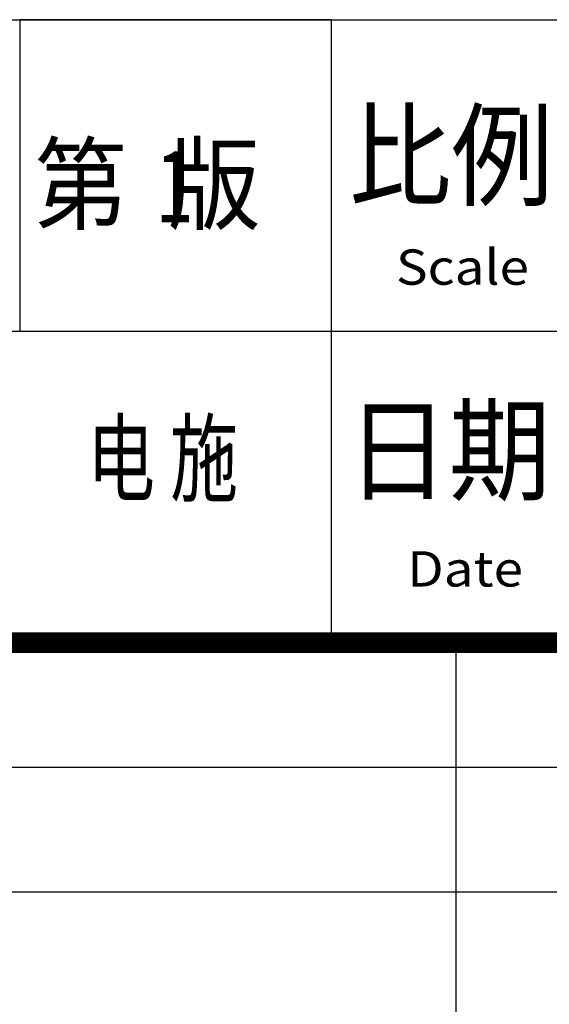
# Model space of a CAD drawing. Units: millimetres. Extents: x -573688 to 5289099, y 327802 to 1282537.
# Drawn here: x -452788 to -450241, y 601796 to 606538 of the extents above; entities that cross this region are included whole.
import ezdxf
from ezdxf.enums import TextEntityAlignment as Align

# ---------------------------------------------------------------- set-up
doc = ezdxf.new("R2010")
doc.units = ezdxf.units.MM
doc.header["$LTSCALE"] = 1000
doc.layers.add('W-图纸名称', color=7, linetype='Continuous')
doc.layers.add('图框', color=60, linetype='Continuous')
doc.styles.add('ARIAL', font='arial.ttf', dxfattribs={"width": 0.8})
doc.styles.add('长仿宋', font='txt', dxfattribs={"width": 0.7, "height": 4.6})

# ---------------------------------------------------------------- blocks, each defined once
blk = doc.blocks.new('三院标准图框_A1+0.5l_横式')
for p, q in [((1191, 220.0000464908371), (1251, 220.0000464908371)), ((1224, 190.0000464908371), (1224, 220.0000464908371)), ((1191, 205.0000464908371), (1251, 205.0000464908371)), ((1230, 130.0000464908371), (1230, 190.0000464908371)), ((1191, 184.0000464908371), (1251, 184.0000464908371)), ((1191, 178.0000464908371), (1251, 178.0000464908371))]:
    blk.add_line(p, q)
blk.add_lwpolyline([(1209.000000397664, 205.0000467311111), (1224.000000397664, 205.0000467311111), (1224.000000397664, 220.0000467311111), (1209.000000397664, 220.0000467311111)], close=True)
at = {"const_width": 1}
blk.add_lwpolyline([(1251, 190.0000464908371), (1191, 190.0000464908371)], dxfattribs=at)
for s, height, style, width, p in [('比例', 4, '长仿宋', 0.9, (1224.842803987318, 211.4626895389847)), ('第  版', 3.61, '长仿宋', 0.9, (1209.721278451325, 210.2649960053022)), ('Scale', 1.7, 'ARIAL', 1.1, (1227.098659234714, 207.2355144341709)), ('日期', 4, '长仿宋', 0.9, (1224.721499160845, 197.2603571068466)), ('Date', 1.7, 'ARIAL', 1.1, (1227.641131747896, 192.7014585451288))]:
    blk.add_text(s, height=height, dxfattribs=dict(style=style, width=width)).set_placement(p)
at = {"style": '长仿宋'}
for tag, height, width, p in [('二维码位置', 3, 0.9, (1201.491206140341, 287.421069379172)), ('顾客', 2.6, 0.9, (1229.872690981596, 268.5117058557698)), ('项目', 2.6, 0.9, (1229.872690981596, 255.0007620406468)), ('图名', 3, 0.9, (1229.872690981596, 240.5133248147831)), ('图号', 3, 0.9, (1229.872690981596, 226.8434302827882)), ('版本号', 3, 0.9, (1217.064889759426, 212.0123461329058)), ('比例', 3, 0.9, (1243.498748357455, 211.5547476769134)), ('图别', 3, 0.9, (1216.714229242894, 197.8473170010948)), ('日期', 3, 0.9, (1243.229486741329, 197.9669570577171)), ('批准', 2.5, 1.1, (1219.455676451307, 186.5343152512323)), ('项目负责', 2.5, 1.1, (1219.56361623299, 180.7932092535375)), ('项目执行负责', 2.5, 1.1, (1219.678664239989, 174.8488175070452)), ('审定', 2.5, 1.1, (1219.467189604355, 168.9625691588772)), ('专业负责', 2.5, 1.1, (1219.442622209241, 162.7833043273531)), ('专业执行负责', 2.5, 0.75, (1219.438618555283, 156.8084521607707)), ('审核', 2.5, 1.1, (1219.461305927707, 150.6874418520383)), ('校对', 2.5, 1.1, (1219.459431200852, 144.8510130399518)), ('设计', 2.5, 1.1, (1219.351348431526, 138.7465408920871)), ('制图', 2.5, 1.1, (1219.52454883188, 133.0437323362166))]:
    blk.add_attdef(tag, text='', height=height, dxfattribs=dict(at, width=width)).set_placement(p, align=Align.MIDDLE_CENTER)
at = {"style": '长仿宋', "width": 1.1, "flags": 1}
for tag, p in [('批准签名位置', (1240.668278942925, 186.6271650622402)), ('项目负责签名位置', (1240.724559184571, 180.5665541121889)), ('项目执行负责签名位置', (1240.537269112803, 174.8482736387305)), ('审定签名位置', (1242.204588015476, 168.398924555986)), ('专业负责签名位置', (1240.685526536436, 162.8366388362738)), ('专业执行负责签名位置', (1240.592250262864, 157.0753312598245)), ('审核签名位置', (1240.385945533522, 150.8520250544898)), ('校对签名位置', (1240.427069082671, 144.7186914551712)), ('设计签名位置', (1240.261004370448, 138.6774290110261)), ('制图签名位置', (1240.30260337963, 133.1180632751166))]:
    blk.add_attdef(tag, text='', height=2.5, dxfattribs=at).set_placement(p, align=Align.MIDDLE_CENTER)

msp = doc.modelspace()

# ---------------------------------------------------------------- block references
at = {"layer": '图框', "xscale": 100, "yscale": 100, "zscale": 100}
msp.add_blockref('三院标准图框_A1+0.5l_横式', (-573688.0771588539, 584538.0600664917), dxfattribs=at)

# ---------------------------------------------------------------- texts
at = {"layer": 'W-图纸名称', "style": '长仿宋', "width": 0.7}
for s, p in [('1', (-452133.6765044765, 605562.0361089652)), ('电 施', (-452464.3463917435, 604254.2612257247))]:
    msp.add_text(s, height=342, dxfattribs=at).set_placement(p)

doc.saveas('drawing.dxf')
